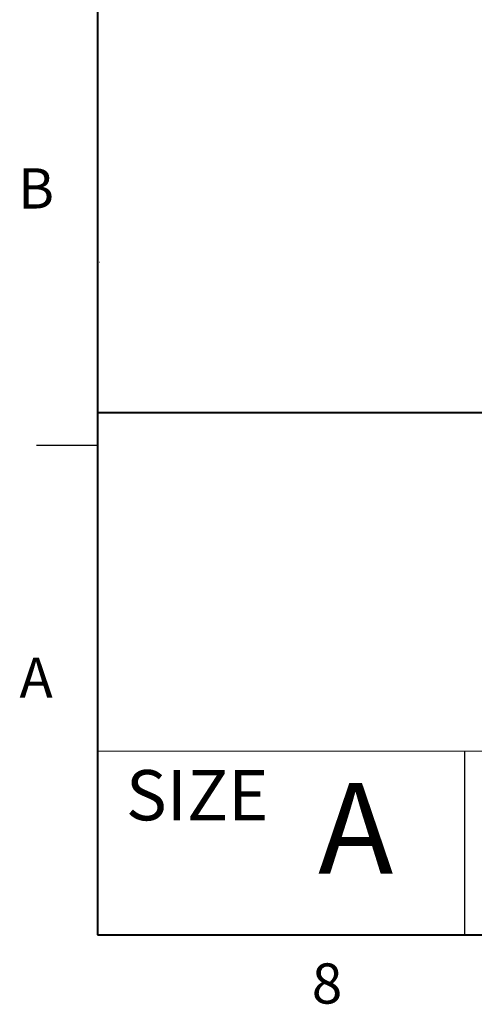
# Paper-space layout 'Sheet2' of a CAD drawing. Units: inches. Extents: x 0.2 to 8.3, y 0.1 to 10.9.
# Drawn here: x 0.3 to 1.2, y 0.3 to 2.4 of the extents above; entities that cross this region are included whole.
import ezdxf

# ---------------------------------------------------------------- set-up
doc = ezdxf.new("R2010")
doc.units = ezdxf.units.IN
doc.header["$MEASUREMENT"] = 0
doc.layers.add('FORMAT', color=7, linetype='Continuous')
doc.styles.add('SLDTEXTSTYLE0', font='TXT', dxfattribs={"width": 0.75})

psp = doc.layouts.new('Sheet2')

# ---------------------------------------------------------------- linework, layer by layer
at = {"layer": 'FORMAT', "linetype": 'Continuous', "lineweight": 40}
for p, q in [((0.4551, 10.624), (0.4551, 0.4862)), ((0.4551, 1.568), (8.0585, 1.568)), ((0.4551, 0.4862), (8.0585, 0.4862))]:
    psp.add_line(p, q, dxfattribs=at)
at = {"layer": 'FORMAT', "linetype": 'Continuous', "lineweight": 0}
psp.add_line((0.4582, 1.8798), (0.4592, 1.8798), dxfattribs=at)
at = {"layer": 'FORMAT', "linetype": 'Continuous'}
for p, q in [((0.4551, 1.5), (0.3284, 1.5)), ((0.4551, 0.8663), (0.4551, 0.4862)), ((1.2154, 0.8663), (1.2154, 0.4862)), ((1.2154, 0.8663), (1.2154, 0.4862))]:
    psp.add_line(p, q, dxfattribs=at)
at = {"layer": 'FORMAT', "linetype": 'Continuous', "lineweight": 15}
psp.add_line((0.4551, 0.8663), (8.0585, 0.8663), dxfattribs=at)

# ---------------------------------------------------------------- texts
at = {"layer": 'FORMAT', "style": 'SLDTEXTSTYLE0'}
for s, insert, char_height, attachment_point in [('B', (0.3274, 2.0741), 0.0833, 2), ('A', (0.3276, 1.0603), 0.0833, 2), ('SIZE', (0.5136, 0.8273), 0.10417, 1), ('A', (0.9899, 0.8004), 0.1875, 2), ('8', (0.9305, 0.4267), 0.0833, 2)]:
    psp.add_mtext(s, dxfattribs=dict(at, insert=insert, char_height=char_height, attachment_point=attachment_point))

doc.saveas('drawing.dxf')
